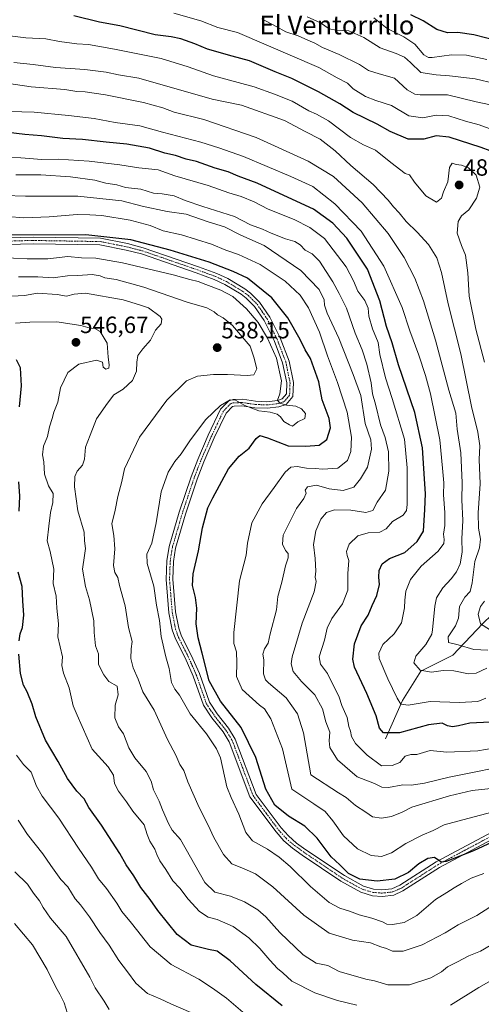
# Model space of a CAD drawing. Units: metres. Extents: x 638380 to 641844, y 4718247 to 4720629.
# Drawn here: x 640117 to 640314, y 4719082 to 4719502 of the extents above; entities that cross this region are included whole.
import ezdxf
from ezdxf.enums import TextEntityAlignment as Align

# ---------------------------------------------------------------- set-up
doc = ezdxf.new("R2010")
doc.units = ezdxf.units.M
doc.header["$MEASUREMENT"] = 0
doc.linetypes.add('TRAZO_Y_PUNTO', pattern=[1, 0.5, -0.25, 0, -0.25])
for name, color, linetype, lineweight in [('Camino', 19, 'Continuous', 0), ('Camino Cxs', 19, 'Continuous', 0), ('Camino eje', 39, 'TRAZO_Y_PUNTO', 13), ('Carátula', 7, 'Continuous', 5), ('Corriente natural lineal', 142, 'Continuous', 13), ('Curva de nivel maestra', 36, 'Continuous', 30), ('Curva de nivel normal', 36, 'Continuous', 0), ('Punto de cota en terreno', 7, 'Continuous', 0), ('Rótulo de punto de cota en terreno', 19, 'Continuous', 0), ('Texto cartográfico', 19, 'Continuous', 0)]:
    doc.layers.add(name, color=color, linetype=linetype, lineweight=lineweight)
doc.styles.add('Arial', font='txt', dxfattribs={"height": 0.2})

# ---------------------------------------------------------------- blocks, each defined once
blk = doc.blocks.new('*U193')
at = {"layer": 'Curva de nivel normal', "color": 36, "linetype": 'Continuous', "lineweight": 0}
blk.add_polyline3d([(640328.18, 4719472.72, 460), (640311.44, 4719476.73, 460), (640300.53, 4719477.96, 460), (640294.86, 4719478.43, 460), (640288.22, 4719479.36, 460), (640283.94, 4719483.61, 460), (640281.33, 4719485.98, 460), (640277.8, 4719487.45, 460), (640270.91, 4719489.89, 460), (640264.06, 4719494.3, 460), (640257.61, 4719497.16, 460), (640252.2, 4719497.43, 460), (640249.26, 4719498.09, 460), (640245.61, 4719500.51, 460), (640239.92, 4719503.1, 460)], dxfattribs=at)
blk = doc.blocks.new('*U196')
at = {"layer": 'Curva de nivel normal', "color": 36, "linetype": 'Continuous', "lineweight": 0}
blk.add_polyline3d([(640317.33, 4719455.48, 470), (640313.1, 4719457.1, 470), (640307.35, 4719458.69, 470), (640300.15, 4719460.87, 470), (640294.77, 4719461.27, 470), (640289.14, 4719460.1, 470), (640283.12, 4719461, 470), (640275.74, 4719465.32, 470), (640269.19, 4719467.5, 470), (640264.68, 4719469.18, 470), (640259.46, 4719472.42, 470), (640257.03, 4719474.84, 470), (640252.64, 4719477.08, 470), (640244.83, 4719481.48, 470), (640210.2, 4719496.48, 470), (640201.88, 4719498.58, 470), (640194.53, 4719501.39, 470), (640183.08, 4719504.64, 470)], dxfattribs=at)
blk = doc.blocks.new('*U197')
at = {"layer": 'Curva de nivel normal', "color": 36, "linetype": 'Continuous', "lineweight": 0}
blk.add_polyline3d([(640190.25, 4719078.8, 560), (640181.82, 4719082.47, 560), (640177.26, 4719084.58, 560), (640171.88, 4719086.86, 560), (640166.9, 4719091.21, 560), (640163.39, 4719096.04, 560), (640159.6, 4719100.91, 560), (640155.51, 4719107.5, 560), (640151.48, 4719112.8, 560), (640147.2, 4719119.52, 560), (640143.34, 4719124.66, 560), (640141.05, 4719127.24, 560), (640137.86, 4719132.26, 560), (640135, 4719135.42, 560), (640130.72, 4719141.37, 560), (640127.33, 4719146.46, 560), (640120.69, 4719154.62, 560), (640116.8, 4719160.69, 560)], dxfattribs=at)
blk = doc.blocks.new('*U198')
at = {"layer": 'Curva de nivel normal', "color": 36, "linetype": 'Continuous', "lineweight": 0}
for points in [[(640317.53, 4719242.06, 480), (640313.72, 4719244.43, 480), (640312.67, 4719248.6, 480), (640313.69, 4719251.76, 480), (640315.46, 4719254.13, 480)], [(640315.48, 4719355.93, 480), (640311.73, 4719370.04, 480), (640308.88, 4719384.05, 480), (640308.28, 4719393.99, 480), (640307.33, 4719401.5, 480), (640305.67, 4719405.66, 480), (640303.81, 4719410.88, 480), (640304.19, 4719415.93, 480), (640305.56, 4719418.28, 480), (640308.72, 4719420.85, 480), (640312.07, 4719425.85, 480), (640313.36, 4719430.51, 480), (640311.82, 4719435.66, 480), (640308.56, 4719438.75, 480), (640305.64, 4719439.87, 480), (640303.38, 4719440.14, 480), (640301.64, 4719440.7, 480), (640300.55, 4719438.98, 480), (640299.73, 4719432.85, 480), (640297.88, 4719428.49, 480), (640297.09, 4719425.9, 480), (640295, 4719424.09, 480), (640290.37, 4719426.88, 480), (640285.54, 4719432.71, 480), (640283.4, 4719435.75, 480), (640281.66, 4719436.32, 480), (640275.44, 4719441.09, 480), (640269.04, 4719446.35, 480), (640263.89, 4719448.54, 480), (640258.33, 4719451.64, 480), (640248.89, 4719458.78, 480), (640243.86, 4719461.69, 480), (640240.51, 4719463.04, 480), (640233.51, 4719467.15, 480), (640225.92, 4719470.15, 480), (640217.33, 4719473.34, 480), (640199.95, 4719478.02, 480), (640189.21, 4719481.89, 480), (640177.7, 4719485.36, 480), (640157.84, 4719489.41, 480), (640146.69, 4719491.34, 480), (640141.7, 4719491.68, 480), (640134.4, 4719492.66, 480), (640128.5, 4719493.76, 480), (640120.09, 4719494.22, 480), (640113.16, 4719495.05, 480)]]:
    blk.add_polyline3d(points, dxfattribs=at)
blk = doc.blocks.new('*U208')
at = {"layer": 'Curva de nivel normal', "color": 36, "linetype": 'Continuous', "lineweight": 0}
blk.add_polyline3d([(640216.46, 4719075.55, 555), (640205.52, 4719084.84, 555), (640199.57, 4719089.16, 555), (640193.7, 4719092.99, 555), (640181.87, 4719099.22, 555), (640172.94, 4719106.81, 555), (640165.06, 4719116.78, 555), (640160.9, 4719121.86, 555), (640158.82, 4719125.33, 555), (640154.34, 4719131.65, 555), (640150.99, 4719135.8, 555), (640148.03, 4719140.64, 555), (640142.4, 4719148.87, 555), (640134.04, 4719161.65, 555), (640126.95, 4719170.9, 555), (640124.5, 4719175.17, 555), (640122.27, 4719181.18, 555), (640119.08, 4719184.51, 555), (640116.1, 4719188.51, 555)], dxfattribs=at)
blk = doc.blocks.new('*U210')
at = {"layer": 'Curva de nivel normal', "color": 36, "linetype": 'Continuous', "lineweight": 0}
blk.add_polyline3d([(640318.03, 4719465.58, 465), (640311.88, 4719466.95, 465), (640299.7, 4719469.82, 465), (640288.06, 4719469.82, 465), (640285.68, 4719470.11, 465), (640282.4, 4719472.05, 465), (640277.02, 4719477, 465), (640270.59, 4719478.9, 465), (640265.97, 4719480.29, 465), (640262.1, 4719482.76, 465), (640253.47, 4719487.14, 465), (640246.4, 4719490.12, 465), (640243.18, 4719491.85, 465), (640240.14, 4719493.12, 465), (640236.03, 4719495.01, 465), (640230.73, 4719496.79, 465), (640226.62, 4719499.01, 465), (640220.53, 4719502.28, 465)], dxfattribs=at)
blk = doc.blocks.new('*U225')
at = {"layer": 'Curva de nivel maestra', "color": 36, "linetype": 'Continuous', "lineweight": 30}
blk.add_polyline3d([(640321.94, 4719492.59, 450), (640310.88, 4719495.53, 450), (640304.09, 4719496.4, 450), (640299.59, 4719496.33, 450), (640295.14, 4719497.69, 450), (640289.26, 4719501.39, 450), (640284.03, 4719504, 450)], dxfattribs=at)
blk = doc.blocks.new('*U235')
at = {"layer": 'Curva de nivel maestra', "color": 36, "linetype": 'Continuous', "lineweight": 30}
blk.add_polyline3d([(640321.66, 4719444.64, 475), (640314.04, 4719447.47, 475), (640300.3, 4719451.84, 475), (640294.86, 4719452.46, 475), (640289.52, 4719451, 475), (640282.91, 4719451, 475), (640275.21, 4719454.28, 475), (640269.62, 4719457.38, 475), (640259.42, 4719462.3, 475), (640253.77, 4719466, 475), (640244.76, 4719471.2, 475), (640233.28, 4719476.92, 475), (640226.22, 4719479.73, 475), (640215.28, 4719484.44, 475), (640207.86, 4719486.39, 475), (640197.39, 4719489.3, 475), (640191.99, 4719491.56, 475), (640186.09, 4719493.75, 475), (640181.92, 4719494.58, 475), (640175.18, 4719495.51, 475), (640160.12, 4719499.24, 475), (640151.35, 4719500.86, 475), (640140.43, 4719503.56, 475)], dxfattribs=at)
blk = doc.blocks.new('5PATER')
at = {"layer": 'Carátula', "linetype": 'Continuous', "lineweight": 5}
h = blk.add_hatch(color=250, dxfattribs=at)
edge = h.paths.add_edge_path()
edge.add_ellipse((0, 0.01), major_axis=(-1.33, -1.34), ratio=0.999422, start_angle=0, end_angle=360)

msp = doc.modelspace()

# ---------------------------------------------------------------- linework, layer by layer
at = {"layer": 'Camino', "color": 19, "linetype": 'Continuous', "lineweight": 0}
for points in [[(640074.24, 4719407.93, 525.08), (640123.09, 4719409.22, 524.83), (640151.86, 4719408.75, 525.38), (640163.32, 4719406.47, 525.16), (640170.07, 4719404.74, 525.47), (640193.56, 4719396.61, 526.07), (640201.32, 4719393.76, 526.46), (640206.1, 4719391.56, 526.33), (640213.29, 4719387.25, 526.73), (640215.77, 4719385.36, 526.79), (640219.63, 4719381.54, 526.99), (640224, 4719375.1, 527.43), (640228.32, 4719366.35, 527.84), (640232.13, 4719356.38, 528.7), (640233.98, 4719347.3, 529.09), (640233.76, 4719341.3, 529.73), (640230.87, 4719337.91, 529.97), (640227.79, 4719336.9, 530.01), (640222.84, 4719336.29, 529.92), (640217.59, 4719336.54, 529.82), (640212.1, 4719337.32, 529.61), (640208.71, 4719337.23, 529.52), (640207.99, 4719337.02, 529.49), (640205.32, 4719334.27, 529.15), (640200.3, 4719323.63, 528.07), (640195.82, 4719313.42, 527.39), (640193.03, 4719306.09, 526.89), (640188.04, 4719291.21, 526.81), (640183.81, 4719276.71, 527.24), (640182.92, 4719271.05, 527.2), (640182.64, 4719263.42, 527.33), (640183.78, 4719249.55, 527.42), (640185.13, 4719242.57, 527.32), (640186.36, 4719239.15, 527.15), (640190.41, 4719231.11, 526.66), (640193.94, 4719223.2, 525.85), (640198.21, 4719210.97, 526.28), (640201.5, 4719206.04, 526.49), (640206.34, 4719199.97, 526.61), (640209.19, 4719195.32, 526.51), (640218.13, 4719171.71, 526.17), (640228.78, 4719157.47, 526.31), (640231.85, 4719154, 526.29), (640235.38, 4719150.99, 526.38), (640239.37, 4719148.16, 525.97), (640255.72, 4719137.1, 525.23), (640263.88, 4719132.59, 525.29), (640268.19, 4719131.33, 525.24), (640271.73, 4719131.05, 525.26), (640276, 4719131.53, 525.25), (640279.36, 4719133.02, 525.26), (640294.84, 4719142.98, 524.99), (640334.07, 4719163.8, 520.45)], [(640318.26, 4719152.32, 524.14), (640296.26, 4719140.56, 525.44), (640280.69, 4719130.55, 525.4), (640276.74, 4719128.8, 525.26), (640271.78, 4719128.24, 525.43), (640267.68, 4719128.56, 525.35), (640262.8, 4719129.99, 525.52), (640254.26, 4719134.71, 525.71), (640237.77, 4719145.86, 526.62), (640233.66, 4719148.78, 527.08), (640229.88, 4719152, 527), (640226.6, 4719155.71, 526.67), (640215.51, 4719170.72, 526.84), (640206.66, 4719194.08, 526.75), (640204.04, 4719198.36, 527.09), (640199.24, 4719204.39, 527.23), (640195.68, 4719209.71, 527.04), (640191.33, 4719222.17, 526.84), (640187.88, 4719229.91, 527.05), (640183.78, 4719238.04, 527.44), (640182.42, 4719241.83, 527.51), (640181, 4719249.17, 527.83), (640179.84, 4719263.36, 528.09), (640180.13, 4719271.32, 527.81), (640181.07, 4719277.32, 527.56), (640185.37, 4719292.05, 527.24), (640190.39, 4719307.04, 527.41), (640193.24, 4719314.48, 527.76), (640197.75, 4719324.8, 528.28), (640202.99, 4719335.88, 529.52), (640206.5, 4719339.51, 529.9), (640208.28, 4719340.02, 530.13), (640212.26, 4719340.13, 530.4), (640217.85, 4719339.33, 530.4), (640222.73, 4719339.1, 530.25), (640227.18, 4719339.65, 530.13), (640229.25, 4719340.33, 530.02), (640231, 4719342.38, 529.8), (640231.17, 4719347.07, 529.64), (640229.43, 4719355.6, 529.73), (640225.75, 4719365.23, 528.74), (640221.57, 4719373.69, 527.89), (640217.47, 4719379.74, 527.67), (640213.93, 4719383.24, 527.5), (640211.72, 4719384.93, 527.32), (640204.79, 4719389.08, 527.2), (640200.26, 4719391.17, 527.58), (640192.62, 4719393.97, 526.76), (640169.26, 4719402.06, 526.68), (640162.7, 4719403.74, 526.02), (640151.56, 4719405.95, 526.2), (640123.1, 4719406.42, 526.13), (640074.21, 4719405.13, 525.52)]]:
    msp.add_polyline3d(points, dxfattribs=at)
at = {"layer": 'Camino Cxs', "color": 19, "linetype": 'Continuous', "lineweight": 0}
for points in [[(640074.24, 4719407.93, 525.08), (640123.09, 4719409.22, 524.83), (640151.86, 4719408.75, 525.38), (640163.32, 4719406.47, 525.16), (640170.07, 4719404.74, 525.47), (640193.56, 4719396.61, 526.07), (640201.32, 4719393.76, 526.46), (640206.1, 4719391.56, 526.33), (640213.29, 4719387.25, 526.73), (640215.77, 4719385.36, 526.79), (640219.63, 4719381.54, 526.99), (640224, 4719375.1, 527.43), (640228.32, 4719366.35, 527.84), (640232.13, 4719356.38, 528.7), (640233.98, 4719347.3, 529.09), (640233.76, 4719341.3, 529.73), (640230.87, 4719337.91, 529.97), (640227.79, 4719336.9, 530.01), (640222.84, 4719336.29, 529.92), (640217.59, 4719336.54, 529.82), (640212.1, 4719337.32, 529.61), (640208.71, 4719337.23, 529.52), (640207.99, 4719337.02, 529.49), (640205.32, 4719334.27, 529.15), (640200.3, 4719323.63, 528.07), (640195.82, 4719313.42, 527.39), (640193.03, 4719306.09, 526.89), (640188.04, 4719291.21, 526.81), (640183.81, 4719276.71, 527.24), (640182.92, 4719271.05, 527.2), (640182.64, 4719263.42, 527.33), (640183.78, 4719249.55, 527.42), (640185.13, 4719242.57, 527.32), (640186.36, 4719239.15, 527.15), (640190.41, 4719231.11, 526.66), (640193.94, 4719223.2, 525.85), (640198.21, 4719210.97, 526.28), (640201.5, 4719206.04, 526.49), (640206.34, 4719199.97, 526.61), (640209.19, 4719195.32, 526.51), (640218.13, 4719171.71, 526.17), (640228.78, 4719157.47, 526.31), (640231.85, 4719154, 526.29), (640235.38, 4719150.99, 526.38), (640239.37, 4719148.16, 525.97), (640255.72, 4719137.1, 525.23), (640263.88, 4719132.59, 525.29), (640268.19, 4719131.33, 525.24), (640271.73, 4719131.05, 525.26), (640276, 4719131.53, 525.25), (640279.36, 4719133.02, 525.26), (640294.84, 4719142.98, 524.99), (640334.07, 4719163.8, 520.45)], [(640318.26, 4719152.32, 524.14), (640296.26, 4719140.56, 525.44), (640280.69, 4719130.55, 525.4), (640276.74, 4719128.8, 525.26), (640271.78, 4719128.24, 525.43), (640267.68, 4719128.56, 525.35), (640262.8, 4719129.99, 525.52), (640254.26, 4719134.71, 525.71), (640237.77, 4719145.86, 526.62), (640233.66, 4719148.78, 527.08), (640229.88, 4719152, 527), (640226.6, 4719155.71, 526.67), (640215.51, 4719170.72, 526.84), (640206.66, 4719194.08, 526.75), (640204.04, 4719198.36, 527.09), (640199.24, 4719204.39, 527.23), (640195.68, 4719209.71, 527.04), (640191.33, 4719222.17, 526.84), (640187.88, 4719229.91, 527.05), (640183.78, 4719238.04, 527.44), (640182.42, 4719241.83, 527.51), (640181, 4719249.17, 527.83), (640179.84, 4719263.36, 528.09), (640180.13, 4719271.32, 527.81), (640181.07, 4719277.32, 527.56), (640185.37, 4719292.05, 527.24), (640190.39, 4719307.04, 527.41), (640193.24, 4719314.48, 527.76), (640197.75, 4719324.8, 528.28), (640202.99, 4719335.88, 529.52), (640206.5, 4719339.51, 529.9), (640208.28, 4719340.02, 530.13), (640212.26, 4719340.13, 530.4), (640217.85, 4719339.33, 530.4), (640222.73, 4719339.1, 530.25), (640227.18, 4719339.65, 530.13), (640229.25, 4719340.33, 530.02), (640231, 4719342.38, 529.8), (640231.17, 4719347.07, 529.64), (640229.43, 4719355.6, 529.73), (640225.75, 4719365.23, 528.74), (640221.57, 4719373.69, 527.89), (640217.47, 4719379.74, 527.67), (640213.93, 4719383.24, 527.5), (640211.72, 4719384.93, 527.32), (640204.79, 4719389.08, 527.2), (640200.26, 4719391.17, 527.58), (640192.62, 4719393.97, 526.76), (640169.26, 4719402.06, 526.68), (640162.7, 4719403.74, 526.02), (640151.56, 4719405.95, 526.2), (640123.1, 4719406.42, 526.13), (640074.21, 4719405.13, 525.52)]]:
    msp.add_polyline3d(points, dxfattribs=at)
at = {"layer": 'Camino eje', "color": 39, "linetype": 'TRAZO_Y_PUNTO', "lineweight": 13}
msp.add_polyline3d([(640074.23, 4719406.53, 525.3), (640123.1, 4719407.82, 525.52), (640137.33, 4719407.59, 525.75), (640151.71, 4719407.35, 525.81), (640157.44, 4719406.21, 525.77), (640163.01, 4719405.11, 525.6), (640169.67, 4719403.4, 526.15), (640181.41, 4719399.34, 526.23), (640193.09, 4719395.29, 526.43), (640196.91, 4719393.89, 526.53), (640200.79, 4719392.47, 527.01), (640203.06, 4719391.42, 526.98), (640205.45, 4719390.32, 526.75), (640212.51, 4719386.09, 527.05), (640213.61, 4719385.25, 527.06), (640214.85, 4719384.3, 527.14), (640218.55, 4719380.64, 527.36), (640220.74, 4719377.42, 527.79), (640222.79, 4719374.4, 527.72), (640227.04, 4719365.79, 528.21), (640230.78, 4719355.99, 529.22), (640232.58, 4719347.19, 529.33), (640232.38, 4719341.84, 529.73), (640230.06, 4719339.12, 529.95), (640227.49, 4719338.28, 529.99), (640222.79, 4719337.7, 530.05), (640217.72, 4719337.94, 530.07), (640214.98, 4719338.33, 530.05), (640212.18, 4719338.73, 530.01), (640210.49, 4719338.68, 529.91), (640208.32, 4719338.57, 529.77), (640207.25, 4719338.27, 529.67), (640205.49, 4719336.45, 529.49), (640204.16, 4719335.08, 529.3), (640201.54, 4719329.54, 528.52), (640199.03, 4719324.22, 528.15), (640196.79, 4719319.11, 527.62), (640194.53, 4719313.95, 527.54), (640193.11, 4719310.23, 527.25), (640191.71, 4719306.57, 527.08), (640189.2, 4719299.07, 527.12), (640186.71, 4719291.63, 526.91), (640182.44, 4719277.02, 527.35), (640181.53, 4719271.19, 527.36), (640181.24, 4719263.39, 527.57), (640181.82, 4719256.3, 527.54), (640182.39, 4719249.36, 527.52), (640183.78, 4719242.2, 527.41), (640185.07, 4719238.6, 527.26), (640187.12, 4719234.53, 526.89), (640189.15, 4719230.51, 526.86), (640192.64, 4719222.69, 526.36), (640196.95, 4719210.34, 526.6), (640198.73, 4719207.68, 526.67), (640200.37, 4719205.22, 526.82), (640202.77, 4719202.2, 526.78), (640205.19, 4719199.17, 526.83), (640207.93, 4719194.7, 526.65), (640212.4, 4719182.9, 526.63), (640216.82, 4719171.22, 526.38), (640222.37, 4719163.71, 526.26), (640227.69, 4719156.59, 526.49), (640230.87, 4719153, 526.57), (640234.52, 4719149.89, 526.66), (640238.57, 4719147.01, 526.24), (640254.99, 4719135.91, 525.45), (640263.34, 4719131.29, 525.4), (640267.94, 4719129.95, 525.29), (640271.76, 4719129.65, 525.29), (640276.37, 4719130.17, 525.25), (640280.03, 4719131.79, 525.32), (640287.81, 4719136.79, 525.49), (640295.55, 4719141.77, 525.19), (640306.55, 4719147.65, 524.16), (640321.26, 4719155.46, 523.59)], dxfattribs=at)
at = {"layer": 'Corriente natural lineal', "color": 142, "linetype": 'Continuous', "lineweight": 13}
msp.add_polyline3d([(640273.24, 4719195.46, 500.58), (640280.47, 4719211.69, 494.41), (640288.24, 4719224.28, 489.92), (640301.96, 4719231, 486.85), (640314.68, 4719244.59, 479.22), (640322.36, 4719252.01, 474.94), (640330.04, 4719261.89, 469.66), (640341.85, 4719274.33, 465.65), (640347.8, 4719287.22, 460.76), (640353.91, 4719307.66, 455.94), (640361.73, 4719328.09, 451.65), (640364.43, 4719336.36, 450.47), (640373.1, 4719357.96, 447.76), (640386.53, 4719376.54, 445.13), (640403.32, 4719398.55, 441.61), (640406.88, 4719408.74, 440.39), (640411.28, 4719424.76, 437.41), (640419.56, 4719428.42, 436.93), (640432.61, 4719448.05, 431.85), (640433.92, 4719462.25, 429.72), (640440.46, 4719472.08, 427.95), (640450.91, 4719481.17, 426.83), (640479.05, 4719533.82, 419.52), (640479.18, 4719536.41, 419.38)], dxfattribs=at)
at = {"layer": 'Curva de nivel maestra', "color": 36, "linetype": 'Continuous', "lineweight": 30}
for points in [[(640317.84, 4719202.5, 500), (640309.14, 4719202.12, 500), (640304.32, 4719200.96, 500), (640301.76, 4719200.51, 500), (640299.59, 4719201, 500), (640297.31, 4719202.06, 500), (640291.62, 4719201.4, 500), (640279.21, 4719198, 500), (640272.39, 4719197.93, 500), (640270.67, 4719199.93, 500), (640269.24, 4719205.22, 500), (640265.26, 4719214.72, 500), (640259.99, 4719225.89, 500), (640259.37, 4719229.42, 500), (640259.98, 4719235.85, 500), (640262.86, 4719243.51, 500), (640265.88, 4719248.18, 500), (640267.55, 4719252.18, 500), (640269.53, 4719256.43, 500), (640270.67, 4719261.17, 500), (640270.37, 4719264.24, 500), (640270.54, 4719267.09, 500), (640271.76, 4719270.05, 500), (640274.98, 4719272.2, 500), (640281.51, 4719274.85, 500), (640286.71, 4719279.51, 500), (640289.46, 4719283.85, 500), (640289.98, 4719293.18, 500), (640290.3, 4719299.85, 500), (640289.79, 4719306.16, 500), (640289.05, 4719319.45, 500), (640285.7, 4719334.47, 500), (640278.79, 4719354.75, 500), (640276.07, 4719364.16, 500), (640273.6, 4719371.12, 500), (640270.8, 4719382.12, 500), (640265.54, 4719395.6, 500), (640256.71, 4719408.78, 500), (640250.86, 4719415.24, 500), (640242.53, 4719421.14, 500), (640229.97, 4719427.03, 500), (640218.63, 4719432.28, 500), (640210.47, 4719435.21, 500), (640206.2, 4719437.04, 500), (640200.65, 4719438.64, 500), (640192.74, 4719441.52, 500), (640188.36, 4719442.53, 500), (640183.73, 4719443.99, 500), (640179.19, 4719445.02, 500), (640172.67, 4719447.1, 500), (640163, 4719448.84, 500), (640154.2, 4719449.7, 500), (640144.21, 4719450.86, 500), (640135.84, 4719451.33, 500), (640126.76, 4719452.42, 500), (640119.62, 4719452.94, 500), (640111.32, 4719454.02, 500)], [(640320.84, 4719152.36, 525), (640310.76, 4719147.7, 525), (640299.14, 4719143.06, 525), (640297.12, 4719142.87, 525), (640295.57, 4719143.88, 525), (640294.1, 4719144.83, 525), (640291.34, 4719144.38, 525), (640287.48, 4719142.09, 525), (640283, 4719138.4, 525), (640277.2, 4719135.64, 525), (640269.74, 4719134.78, 525), (640262.25, 4719135.62, 525), (640257.54, 4719138.03, 525), (640253.8, 4719141.68, 525), (640250.1, 4719145.07, 525), (640244.06, 4719153.03, 525), (640238.88, 4719158.2, 525), (640231.87, 4719162.4, 525), (640226.03, 4719167.12, 525), (640222.31, 4719173.99, 525), (640218.03, 4719187.51, 525), (640211.74, 4719200.22, 525), (640202.95, 4719211.43, 525), (640198.17, 4719220.17, 525), (640195.18, 4719231.88, 525), (640193.41, 4719238.42, 525), (640192.64, 4719244.44, 525), (640192.87, 4719251.05, 525), (640192.34, 4719255.66, 525), (640190.95, 4719260.73, 525), (640191.3, 4719265.69, 525), (640193.58, 4719275.51, 525), (640195.21, 4719285.35, 525), (640197.59, 4719293.93, 525), (640199.62, 4719298.18, 525), (640206.41, 4719310.42, 525), (640210.86, 4719315.94, 525), (640215.2, 4719319.23, 525), (640218.2, 4719323.37, 525), (640219.7, 4719324.63, 525), (640223.01, 4719323.72, 525), (640231.8, 4719320.22, 525), (640239.34, 4719320.14, 525), (640244.99, 4719320.52, 525), (640248.22, 4719322.92, 525), (640249.74, 4719327.91, 525), (640249.23, 4719331.87, 525), (640246.24, 4719339.92, 525), (640244.84, 4719347.51, 525), (640241.28, 4719357.54, 525), (640238.96, 4719361.2, 525), (640236.86, 4719365.59, 525), (640231.68, 4719374.87, 525), (640224.85, 4719383.4, 525), (640214.48, 4719391.77, 525), (640208.4, 4719394.65, 525), (640198.19, 4719398.54, 525), (640181.57, 4719403.75, 525), (640164.71, 4719408.06, 525), (640145.58, 4719410.16, 525), (640110.57, 4719410.03, 525)], [(640117.39, 4719336.88, 550), (640118.24, 4719345.89, 550), (640117.7, 4719353.52, 550), (640116.08, 4719356.92, 550)], [(640117.19, 4719292.47, 550), (640117.5, 4719298.82, 550), (640116.98, 4719304.97, 550)], [(640117.12, 4719237.24, 550), (640117.57, 4719240.11, 550), (640118.58, 4719242.84, 550), (640119.16, 4719248.14, 550), (640118.72, 4719254.17, 550), (640118.5, 4719260.33, 550), (640116.79, 4719266.44, 550)], [(640229.19, 4719081.64, 550), (640217.95, 4719090.67, 550), (640207.05, 4719100.82, 550), (640201.54, 4719104.94, 550), (640197.85, 4719105.61, 550), (640190.46, 4719107.49, 550), (640184.47, 4719111.99, 550), (640176.3, 4719122.19, 550), (640172.98, 4719126.92, 550), (640169.06, 4719131.99, 550), (640166.01, 4719137.02, 550), (640162.82, 4719141.64, 550), (640160, 4719146.53, 550), (640152.3, 4719158.62, 550), (640146.8, 4719166.12, 550), (640144.81, 4719169.79, 550), (640141.75, 4719173.07, 550), (640137.81, 4719178.46, 550), (640133.82, 4719185.81, 550), (640128.34, 4719194.86, 550), (640124.21, 4719204.8, 550), (640122.78, 4719210.25, 550), (640120.64, 4719215.45, 550), (640119.09, 4719218.27, 550), (640117.77, 4719223.2, 550), (640117.05, 4719231.47, 550)]]:
    msp.add_polyline3d(points, dxfattribs=at)
at = {"layer": 'Curva de nivel normal', "color": 36, "linetype": 'Continuous', "lineweight": 0}
for points in [[(640316.36, 4719485.02, 455), (640307.69, 4719486.8, 455), (640301.41, 4719486.92, 455), (640293.15, 4719485.78, 455), (640291.54, 4719485.77, 455), (640289.62, 4719487, 455), (640285.68, 4719491.42, 455), (640281.05, 4719494.59, 455), (640273.91, 4719498.12, 455), (640268.2, 4719502.66, 455)], [(640316.78, 4719233.23, 485), (640310.86, 4719233.42, 485), (640304.2, 4719235.53, 485), (640300.14, 4719236.42, 485), (640299.98, 4719238.83, 485), (640303.02, 4719243.51, 485), (640304.28, 4719246.85, 485), (640304.8, 4719251.85, 485), (640307.06, 4719255.85, 485), (640309.28, 4719258.18, 485), (640310.2, 4719261.85, 485), (640311.34, 4719271.01, 485), (640313.22, 4719276.82, 485), (640313.76, 4719280.52, 485), (640312.84, 4719285.25, 485), (640312.71, 4719291.8, 485), (640313.62, 4719304.12, 485), (640313.21, 4719314.5, 485), (640313.39, 4719320.3, 485), (640312.56, 4719326.09, 485), (640309.83, 4719337.08, 485), (640305.28, 4719359.55, 485), (640299.89, 4719380.77, 485), (640297.13, 4719394.17, 485), (640295.14, 4719400.45, 485), (640291.49, 4719406.14, 485), (640286.76, 4719411.41, 485), (640281.99, 4719415.97, 485), (640279.04, 4719419.56, 485), (640276.6, 4719422.11, 485), (640274.38, 4719425.04, 485), (640267.95, 4719431.63, 485), (640258.49, 4719439.73, 485), (640251.85, 4719446.06, 485), (640245.39, 4719451.03, 485), (640239, 4719454.22, 485), (640230.25, 4719458.89, 485), (640211.9, 4719465.47, 485), (640199.45, 4719468.11, 485), (640168.13, 4719476.96, 485), (640159.45, 4719478.44, 485), (640154.26, 4719479.59, 485), (640145.21, 4719480.74, 485), (640132.63, 4719481.58, 485), (640123.19, 4719482.81, 485), (640114.85, 4719483.74, 485)], [(640316.47, 4719225.55, 490), (640311.86, 4719223.42, 490), (640308.53, 4719223.18, 490), (640302.29, 4719224.39, 490), (640297.79, 4719224.53, 490), (640292.84, 4719223.81, 490), (640287.94, 4719224.67, 490), (640285.29, 4719227.83, 490), (640286.19, 4719230.68, 490), (640290.44, 4719235.6, 490), (640292.99, 4719239.95, 490), (640293.21, 4719241.86, 490), (640294.29, 4719252.02, 490), (640294.97, 4719255.57, 490), (640297.7, 4719259.72, 490), (640301.2, 4719263.55, 490), (640303.45, 4719266.62, 490), (640305.01, 4719270.06, 490), (640305.96, 4719274.95, 490), (640305.79, 4719280.62, 490), (640306.14, 4719288.5, 490), (640305.77, 4719297.26, 490), (640305.96, 4719304.58, 490), (640305.39, 4719317.24, 490), (640303.78, 4719327.4, 490), (640303.18, 4719334.26, 490), (640300.21, 4719343.95, 490), (640294.57, 4719365.32, 490), (640289.47, 4719382.12, 490), (640285.74, 4719391.73, 490), (640281.23, 4719400.55, 490), (640274.42, 4719410.74, 490), (640263.25, 4719423.9, 490), (640251.06, 4719435.04, 490), (640240.34, 4719441.66, 490), (640218.11, 4719451.69, 490), (640195.86, 4719459.32, 490), (640183.18, 4719462.56, 490), (640178.38, 4719464.28, 490), (640170.16, 4719466.57, 490), (640153.89, 4719469.93, 490), (640145.27, 4719471.12, 490), (640141.71, 4719471.24, 490), (640136.67, 4719472.2, 490), (640122.31, 4719473.32, 490), (640111.73, 4719474.83, 490)], [(640315.98, 4719212.69, 495), (640312.6, 4719211.25, 495), (640304.72, 4719210.85, 495), (640292.24, 4719211.28, 495), (640282.86, 4719209.76, 495), (640279.73, 4719210.18, 495), (640278.14, 4719212.79, 495), (640274.29, 4719220.97, 495), (640270.56, 4719229.6, 495), (640270.46, 4719231.87, 495), (640272.17, 4719235.58, 495), (640276.99, 4719240.09, 495), (640280.06, 4719244.84, 495), (640281.35, 4719251.18, 495), (640281.41, 4719254.51, 495), (640281.97, 4719258.37, 495), (640283.9, 4719263.35, 495), (640288.45, 4719269.04, 495), (640295.67, 4719275.37, 495), (640298.04, 4719278.62, 495), (640298.28, 4719280.32, 495), (640297.99, 4719282.63, 495), (640298.5, 4719286.4, 495), (640298.48, 4719291.92, 495), (640297.94, 4719299.36, 495), (640298.05, 4719304.5, 495), (640297.54, 4719310.77, 495), (640296.39, 4719322.86, 495), (640292.45, 4719342.48, 495), (640290.22, 4719350.2, 495), (640287.48, 4719358.86, 495), (640283.66, 4719369.32, 495), (640280.31, 4719379.23, 495), (640272.55, 4719396.92, 495), (640262.92, 4719411.73, 495), (640251.72, 4719423.38, 495), (640242.24, 4719430.89, 495), (640232.94, 4719435.1, 495), (640212.72, 4719443.62, 495), (640202.19, 4719447.28, 495), (640194.55, 4719449.76, 495), (640178.31, 4719453.92, 495), (640168.52, 4719456.62, 495), (640158.05, 4719458.11, 495), (640149.15, 4719459.82, 495), (640138.19, 4719461.06, 495), (640123.52, 4719462.49, 495), (640113.11, 4719462.77, 495)], [(640322.42, 4719191.98, 505), (640312.53, 4719190.28, 505), (640299.4, 4719189.76, 505), (640292.33, 4719190.47, 505), (640286.52, 4719188.73, 505), (640284.04, 4719188.72, 505), (640281.66, 4719188.01, 505), (640279.36, 4719185.34, 505), (640276.04, 4719184.04, 505), (640271.53, 4719183.93, 505), (640265.36, 4719188.43, 505), (640260.48, 4719193.38, 505), (640258.82, 4719196.34, 505), (640258.27, 4719198.72, 505), (640257.64, 4719200.62, 505), (640256.97, 4719204.5, 505), (640254.61, 4719209.6, 505), (640253.57, 4719213.14, 505), (640248.59, 4719223.24, 505), (640245.54, 4719227.18, 505), (640245.04, 4719230.33, 505), (640247.22, 4719237.44, 505), (640248.37, 4719242.63, 505), (640250.32, 4719246.68, 505), (640254.9, 4719252.89, 505), (640257.22, 4719258.7, 505), (640257.24, 4719265.85, 505), (640257.62, 4719271.39, 505), (640256.91, 4719273.48, 505), (640256.56, 4719275.26, 505), (640257.82, 4719278.37, 505), (640261.49, 4719281.94, 505), (640265.86, 4719283.2, 505), (640270.86, 4719283.43, 505), (640273.55, 4719284.92, 505), (640276.28, 4719288.04, 505), (640280.74, 4719290.72, 505), (640282.19, 4719292.7, 505), (640282.46, 4719295.32, 505), (640282.47, 4719310.85, 505), (640281.32, 4719323.12, 505), (640276.06, 4719340.51, 505), (640273.2, 4719349.28, 505), (640270.84, 4719359.19, 505), (640270.12, 4719364.35, 505), (640267.64, 4719370.18, 505), (640266.13, 4719375.61, 505), (640265.87, 4719378.91, 505), (640264.41, 4719382.28, 505), (640261.41, 4719386.24, 505), (640259.66, 4719390.67, 505), (640256.49, 4719396.61, 505), (640247.2, 4719408.62, 505), (640241, 4719413.38, 505), (640234.33, 4719416.72, 505), (640223.25, 4719421.14, 505), (640217.29, 4719424.26, 505), (640211.81, 4719426.5, 505), (640206.56, 4719428.11, 505), (640197.7, 4719431.23, 505), (640183.54, 4719435.35, 505), (640176.44, 4719437.91, 505), (640168.19, 4719438.78, 505), (640160.12, 4719440.03, 505), (640146.99, 4719441.61, 505), (640133.8, 4719442.43, 505), (640126.77, 4719442.34, 505), (640117.83, 4719443.05, 505), (640098.35, 4719443.55, 505)], [(640330, 4719185.01, 510), (640300.41, 4719179.05, 510), (640289.83, 4719176.53, 510), (640284.15, 4719175.72, 510), (640280.56, 4719175.8, 510), (640274.58, 4719174.66, 510), (640271.7, 4719174.75, 510), (640268.57, 4719176.38, 510), (640261.2, 4719179.24, 510), (640252.81, 4719186.39, 510), (640249.56, 4719191.66, 510), (640249.25, 4719194.51, 510), (640249.5, 4719198.2, 510), (640247.82, 4719202.6, 510), (640246.36, 4719208.2, 510), (640243.14, 4719214.18, 510), (640237.42, 4719219.83, 510), (640233.84, 4719224.12, 510), (640233.09, 4719227.44, 510), (640233.46, 4719230.3, 510), (640237.76, 4719244.71, 510), (640242.89, 4719258.04, 510), (640243.75, 4719262.41, 510), (640243.28, 4719264.26, 510), (640243.51, 4719266.93, 510), (640243.22, 4719272.2, 510), (640242.54, 4719278.18, 510), (640243.58, 4719284.07, 510), (640245.62, 4719289.06, 510), (640248.13, 4719291.91, 510), (640251.52, 4719293.06, 510), (640258.4, 4719292.92, 510), (640264.8, 4719291.85, 510), (640267.81, 4719292.72, 510), (640269.64, 4719296.24, 510), (640273.25, 4719301.33, 510), (640274.72, 4719309.48, 510), (640274.57, 4719317.74, 510), (640273.09, 4719323.8, 510), (640271.15, 4719329.2, 510), (640269.03, 4719338.04, 510), (640267.65, 4719342.41, 510), (640267.08, 4719347.12, 510), (640265.28, 4719355.08, 510), (640263.3, 4719361.22, 510), (640260.38, 4719368.34, 510), (640256.64, 4719378.94, 510), (640253.47, 4719385.28, 510), (640250.87, 4719390.19, 510), (640245.08, 4719398.93, 510), (640242.01, 4719402.14, 510), (640239.06, 4719403.69, 510), (640236.85, 4719405.96, 510), (640234.68, 4719407.44, 510), (640230.68, 4719408.5, 510), (640224.51, 4719410.9, 510), (640220.86, 4719412.61, 510), (640215.78, 4719414.5, 510), (640208.92, 4719418, 510), (640195.45, 4719422.25, 510), (640187.85, 4719424.85, 510), (640183.19, 4719426.82, 510), (640178.07, 4719427.63, 510), (640174.38, 4719427.96, 510), (640169.06, 4719429.64, 510), (640162.49, 4719430.38, 510), (640158.84, 4719431.48, 510), (640154.04, 4719432.28, 510), (640149.41, 4719433.56, 510), (640139.08, 4719434.99, 510), (640126.42, 4719435.75, 510), (640115.79, 4719435.76, 510)], [(640328.87, 4719175.34, 515), (640310.14, 4719173.44, 515), (640300.48, 4719171.12, 515), (640284.45, 4719166.34, 515), (640280.34, 4719164.17, 515), (640275.73, 4719162.36, 515), (640271.48, 4719161.54, 515), (640267.63, 4719162.12, 515), (640264.85, 4719164.16, 515), (640260.4, 4719167.04, 515), (640256.49, 4719170.38, 515), (640253.19, 4719172.39, 515), (640241.39, 4719180.04, 515), (640238.26, 4719197.91, 515), (640235.78, 4719206.1, 515), (640230.97, 4719212.88, 515), (640223.46, 4719219.25, 515), (640222.09, 4719220.61, 515), (640221.25, 4719223.18, 515), (640221.36, 4719229.03, 515), (640220.95, 4719231.49, 515), (640221.75, 4719233.71, 515), (640223.32, 4719236.24, 515), (640224.14, 4719240.22, 515), (640226.8, 4719250.4, 515), (640227.38, 4719256.01, 515), (640229.04, 4719262.16, 515), (640230.68, 4719269.19, 515), (640231.76, 4719272.54, 515), (640231.78, 4719274.43, 515), (640230.59, 4719275.65, 515), (640229.35, 4719278.36, 515), (640229.61, 4719282.18, 515), (640235.3, 4719293.51, 515), (640238.5, 4719297.85, 515), (640239.38, 4719300.06, 515), (640239.06, 4719301.46, 515), (640240.08, 4719302.77, 515), (640243.8, 4719303.49, 515), (640249.27, 4719302.02, 515), (640255.24, 4719301.26, 515), (640259.76, 4719302.63, 515), (640262.56, 4719306.18, 515), (640265.5, 4719311.2, 515), (640267.29, 4719318.93, 515), (640266.94, 4719322.87, 515), (640264.62, 4719329.76, 515), (640262.73, 4719341.81, 515), (640259.41, 4719350.67, 515), (640253.31, 4719366.19, 515), (640248.45, 4719376.84, 515), (640247.29, 4719380.2, 515), (640247.18, 4719382.55, 515), (640244.99, 4719386.97, 515), (640237.2, 4719395.07, 515), (640221.52, 4719405.64, 515), (640211.67, 4719410.07, 515), (640204.6, 4719413.61, 515), (640197.7, 4719415.82, 515), (640188.36, 4719419.01, 515), (640180.28, 4719420.14, 515), (640169.54, 4719422.49, 515), (640160.94, 4719424.69, 515), (640142.23, 4719426.72, 515), (640119.85, 4719426.7, 515), (640110.95, 4719426.94, 515)], [(640318.6, 4719164.14, 520), (640306.2, 4719160.93, 520), (640298.2, 4719158.71, 520), (640293.53, 4719156.32, 520), (640288.86, 4719154.4, 520), (640281.84, 4719150.83, 520), (640275.78, 4719146.78, 520), (640271.51, 4719145.25, 520), (640267.17, 4719145.72, 520), (640261.37, 4719148.53, 520), (640255.4, 4719154.04, 520), (640250.81, 4719160.52, 520), (640247.52, 4719164.43, 520), (640242.71, 4719167.76, 520), (640233.37, 4719174.01, 520), (640229.34, 4719191.14, 520), (640224.43, 4719204, 520), (640221.71, 4719208.22, 520), (640219.53, 4719209.71, 520), (640212.19, 4719216.4, 520), (640209.72, 4719221.91, 520), (640209.97, 4719227.85, 520), (640209.74, 4719232.47, 520), (640208.67, 4719236.05, 520), (640208.6, 4719240.7, 520), (640211.03, 4719262.7, 520), (640213.85, 4719273.69, 520), (640214.39, 4719278.74, 520), (640216.36, 4719287.51, 520), (640220.66, 4719295.6, 520), (640225.79, 4719302.51, 520), (640230.5, 4719309.04, 520), (640232.84, 4719311.22, 520), (640235.54, 4719311.52, 520), (640239.63, 4719310.72, 520), (640243.24, 4719310.63, 520), (640246.56, 4719310.29, 520), (640252.88, 4719310.8, 520), (640257.05, 4719314.02, 520), (640258.42, 4719317.81, 520), (640258.72, 4719324, 520), (640256.92, 4719334.7, 520), (640252.84, 4719347.33, 520), (640248.49, 4719358.59, 520), (640245.08, 4719368.68, 520), (640240.44, 4719379.07, 520), (640236.87, 4719384.52, 520), (640230.54, 4719390.52, 520), (640219.88, 4719397.53, 520), (640210.66, 4719401.83, 520), (640205.25, 4719403.63, 520), (640199.07, 4719406.24, 520), (640186.3, 4719410.26, 520), (640178.55, 4719411.96, 520), (640173.01, 4719414.15, 520), (640164.47, 4719416.43, 520), (640152.42, 4719418.48, 520), (640147.32, 4719418.74, 520), (640141.85, 4719418.82, 520), (640130.02, 4719417.84, 520), (640119.23, 4719417.47, 520), (640112.16, 4719418.08, 520)], [(640315.15, 4719137.96, 530), (640309.74, 4719136.09, 530), (640305.68, 4719133.69, 530), (640302.48, 4719131.96, 530), (640299.35, 4719129.85, 530), (640294.53, 4719126.91, 530), (640286.53, 4719120.13, 530), (640281.2, 4719117.19, 530), (640276.22, 4719116.31, 530), (640273.79, 4719116.42, 530), (640271.96, 4719117.4, 530), (640267.38, 4719118.92, 530), (640261.97, 4719120.35, 530), (640257.94, 4719121.99, 530), (640253.74, 4719123.19, 530), (640249.31, 4719125.71, 530), (640241.31, 4719132.43, 530), (640232.67, 4719140.93, 530), (640228, 4719145, 530), (640222.98, 4719148.41, 530), (640216.6, 4719151.97, 530), (640213.7, 4719155.43, 530), (640210.77, 4719163.34, 530), (640207.43, 4719170.41, 530), (640205.68, 4719175, 530), (640202.96, 4719187.29, 530), (640201.3, 4719191.19, 530), (640197.01, 4719197.58, 530), (640190.03, 4719206.01, 530), (640185.43, 4719214.03, 530), (640183.49, 4719216.57, 530), (640182.11, 4719219.46, 530), (640181.11, 4719225.45, 530), (640179.63, 4719230.34, 530), (640177.68, 4719239, 530), (640177.03, 4719245.82, 530), (640175.68, 4719252.38, 530), (640174.49, 4719260.48, 530), (640171.76, 4719270.08, 530), (640171.5, 4719274.1, 530), (640173.68, 4719278.76, 530), (640175.58, 4719287.51, 530), (640177.66, 4719300.65, 530), (640180.7, 4719309.01, 530), (640183.48, 4719313.68, 530), (640186.16, 4719316.84, 530), (640190.11, 4719322.85, 530), (640196.63, 4719331.51, 530), (640202.94, 4719337.54, 530), (640207.05, 4719339.96, 530), (640209.32, 4719339.78, 530), (640213.37, 4719337.54, 530), (640219.23, 4719335.2, 530), (640224.04, 4719334.67, 530), (640227.13, 4719333.74, 530), (640228.46, 4719332.68, 530), (640229.95, 4719330.6, 530), (640232.28, 4719329.26, 530), (640233.62, 4719328.7, 530), (640235.84, 4719330.47, 530), (640238.85, 4719331.91, 530), (640239.14, 4719334.05, 530), (640237.52, 4719336.09, 530), (640235.07, 4719337.14, 530), (640231.08, 4719337.58, 530), (640228.17, 4719338.48, 530), (640227.26, 4719339.77, 530), (640228.28, 4719342.38, 530), (640228.98, 4719347.97, 530), (640226.87, 4719357.72, 530), (640222.99, 4719366.18, 530), (640218.95, 4719372.9, 530), (640214.04, 4719378.7, 530), (640208.25, 4719383.91, 530), (640203.14, 4719386.65, 530), (640196.63, 4719389.04, 530), (640193.39, 4719390.38, 530), (640189.9, 4719391.17, 530), (640182.85, 4719393.2, 530), (640161.19, 4719398.24, 530), (640149.85, 4719400.24, 530), (640143.72, 4719400.45, 530), (640137.94, 4719400.94, 530), (640129.46, 4719400.05, 530), (640120.6, 4719399.97, 530), (640108.77, 4719400.54, 530)], [(640317.75, 4719123.68, 535), (640312.13, 4719120.15, 535), (640304.19, 4719116.09, 535), (640298.64, 4719112.65, 535), (640288.9, 4719107.55, 535), (640280.74, 4719104.93, 535), (640276.24, 4719104.88, 535), (640273.72, 4719106.04, 535), (640271.22, 4719106.7, 535), (640266.86, 4719108.48, 535), (640259.14, 4719109.6, 535), (640249.28, 4719112.53, 535), (640238.49, 4719120.18, 535), (640225.28, 4719132.35, 535), (640217.88, 4719137.85, 535), (640213.05, 4719140.02, 535), (640207.74, 4719142.06, 535), (640204.19, 4719146.17, 535), (640200.12, 4719153.33, 535), (640197.73, 4719158.62, 535), (640193.88, 4719166.1, 535), (640189.06, 4719177.05, 535), (640187.26, 4719181.95, 535), (640185.63, 4719184.5, 535), (640183.93, 4719188.39, 535), (640180.32, 4719195.18, 535), (640174.62, 4719207.61, 535), (640169.83, 4719215.49, 535), (640167.9, 4719220.89, 535), (640165.73, 4719225.72, 535), (640164.78, 4719229.58, 535), (640164.87, 4719233.7, 535), (640165.29, 4719236.84, 535), (640163.78, 4719242.82, 535), (640162.37, 4719252.15, 535), (640159.99, 4719260.77, 535), (640159.19, 4719264.19, 535), (640157.89, 4719266.29, 535), (640157.4, 4719269.33, 535), (640157.95, 4719276.33, 535), (640157.46, 4719282.06, 535), (640156.71, 4719287.02, 535), (640158.09, 4719292.85, 535), (640159.25, 4719298.64, 535), (640160.9, 4719305.11, 535), (640162.06, 4719310.43, 535), (640168.41, 4719323.92, 535), (640180.02, 4719339.78, 535), (640188.42, 4719347.97, 535), (640193.19, 4719349.95, 535), (640199.93, 4719350.74, 535), (640205.89, 4719350.74, 535), (640214.32, 4719350.21, 535), (640217.13, 4719350.52, 535), (640218.45, 4719353.12, 535), (640217.13, 4719358.02, 535), (640215.54, 4719362.78, 535), (640208.01, 4719371.56, 535), (640204.02, 4719374.9, 535), (640201.72, 4719376.19, 535), (640200.31, 4719377.46, 535), (640197.07, 4719379.12, 535), (640188.71, 4719381.55, 535), (640170.3, 4719387.88, 535), (640158.56, 4719391.23, 535), (640153.67, 4719391.92, 535), (640151.71, 4719392.71, 535), (640148.24, 4719393.32, 535), (640142.22, 4719392.88, 535), (640137.71, 4719392.68, 535), (640131.7, 4719391.96, 535), (640125.07, 4719392.28, 535), (640116.91, 4719392.28, 535)], [(640317.81, 4719107.27, 540), (640313.66, 4719104.84, 540), (640308.72, 4719102.96, 540), (640303.91, 4719100.35, 540), (640299.6, 4719098.17, 540), (640297.11, 4719096.1, 540), (640292.53, 4719093.49, 540), (640283.52, 4719090.5, 540), (640274.25, 4719090.49, 540), (640268.62, 4719092.26, 540), (640264.93, 4719092.91, 540), (640253.53, 4719096.22, 540), (640248.67, 4719098.78, 540), (640243.73, 4719099.81, 540), (640238.12, 4719103.4, 540), (640228.24, 4719112.83, 540), (640222.26, 4719119.57, 540), (640218.82, 4719122.56, 540), (640213.15, 4719125.88, 540), (640207.24, 4719128.29, 540), (640200.56, 4719130.09, 540), (640196.25, 4719134.2, 540), (640185.91, 4719152.56, 540), (640182.4, 4719156.46, 540), (640180.73, 4719159.3, 540), (640178.2, 4719165.17, 540), (640176.89, 4719168.84, 540), (640174.47, 4719173.71, 540), (640173.35, 4719177.42, 540), (640171.24, 4719181.42, 540), (640166.46, 4719187.36, 540), (640163.91, 4719191.62, 540), (640161.61, 4719197.54, 540), (640159.52, 4719200.5, 540), (640157.91, 4719204.39, 540), (640158.1, 4719209.82, 540), (640159.39, 4719214.22, 540), (640158.92, 4719217.89, 540), (640155.43, 4719219.81, 540), (640153.2, 4719222.71, 540), (640151.01, 4719227.05, 540), (640150.98, 4719231.62, 540), (640149.76, 4719235.01, 540), (640149.13, 4719240.79, 540), (640148.96, 4719245.75, 540), (640147.17, 4719254.72, 540), (640145.42, 4719260.32, 540), (640144.11, 4719267.66, 540), (640145.07, 4719273.5, 540), (640145.37, 4719276.51, 540), (640144.95, 4719279.85, 540), (640144.85, 4719283.54, 540), (640142.16, 4719292.61, 540), (640140.82, 4719302.76, 540), (640140.91, 4719307.27, 540), (640141.91, 4719309.56, 540), (640144.14, 4719312, 540), (640145.05, 4719314.61, 540), (640145.48, 4719319.79, 540), (640147.37, 4719324.78, 540), (640150.17, 4719331.74, 540), (640154.77, 4719338.44, 540), (640157.51, 4719341.98, 540), (640161.5, 4719344.41, 540), (640165.43, 4719348.15, 540), (640167.18, 4719352.18, 540), (640167.24, 4719355.93, 540), (640167.78, 4719358.74, 540), (640169.85, 4719361.65, 540), (640173.08, 4719365.26, 540), (640175.19, 4719369.64, 540), (640177.69, 4719372.34, 540), (640178.01, 4719374.24, 540), (640177.27, 4719375.44, 540), (640172.3, 4719379.13, 540), (640168.46, 4719380.41, 540), (640161.51, 4719382.5, 540), (640145.37, 4719385.36, 540), (640140.64, 4719384.89, 540), (640137.32, 4719384.12, 540), (640133.32, 4719384.72, 540), (640124.99, 4719385.34, 540), (640119.5, 4719384.41, 540), (640114.04, 4719384.03, 540)], [(640261.06, 4719081.91, 545), (640252.84, 4719083.9, 545), (640243.17, 4719087.14, 545), (640233.4, 4719092.12, 545), (640229.52, 4719095.64, 545), (640227.27, 4719097.52, 545), (640223.9, 4719101.03, 545), (640219.75, 4719106.06, 545), (640215, 4719110.64, 545), (640208.41, 4719115.39, 545), (640201.55, 4719118.39, 545), (640197.73, 4719119.46, 545), (640193.99, 4719121.83, 545), (640189.11, 4719127.1, 545), (640185.59, 4719131.7, 545), (640182.7, 4719134.84, 545), (640179.64, 4719139.75, 545), (640177.13, 4719143.43, 545), (640175.8, 4719146.05, 545), (640174.97, 4719148.44, 545), (640172.82, 4719151.84, 545), (640171.77, 4719154.59, 545), (640170.48, 4719158.79, 545), (640165.59, 4719164.58, 545), (640162.84, 4719168.49, 545), (640159.43, 4719173.07, 545), (640157.81, 4719176.4, 545), (640157.31, 4719179.95, 545), (640155.05, 4719183.54, 545), (640148.3, 4719190.96, 545), (640141.88, 4719205.43, 545), (640140.23, 4719209.43, 545), (640138.55, 4719217.09, 545), (640136.01, 4719223.41, 545), (640135.33, 4719226.6, 545), (640135.67, 4719230.4, 545), (640133.68, 4719238.85, 545), (640133.94, 4719244.42, 545), (640133.29, 4719251.15, 545), (640132.94, 4719256.27, 545), (640131.6, 4719261.6, 545), (640131.92, 4719267.76, 545), (640130.45, 4719275.18, 545), (640129.07, 4719279.82, 545), (640129.85, 4719286.01, 545), (640130.46, 4719291.85, 545), (640131.56, 4719296.18, 545), (640131.63, 4719299.94, 545), (640129.65, 4719303.22, 545), (640128.01, 4719308.27, 545), (640127.64, 4719313.51, 545), (640127.14, 4719316.51, 545), (640127.59, 4719320.18, 545), (640129.2, 4719324.24, 545), (640130.08, 4719328.41, 545), (640131.25, 4719331.91, 545), (640131.96, 4719334.62, 545), (640133.61, 4719338.94, 545), (640134.78, 4719345.03, 545), (640137.94, 4719351.49, 545), (640142.6, 4719355.14, 545), (640150.09, 4719356.74, 545), (640152.67, 4719355.9, 545), (640153.02, 4719353.78, 545), (640154.06, 4719352.91, 545), (640155.31, 4719353.41, 545), (640155.56, 4719354.75, 545), (640155.03, 4719358.02, 545), (640154.68, 4719364, 545), (640151.62, 4719368.98, 545), (640149.45, 4719370.25, 545), (640147.38, 4719370.41, 545), (640143.41, 4719371.64, 545), (640133.22, 4719373.18, 545), (640121.75, 4719372.97, 545), (640115.56, 4719372.5, 545)], [(640155.46, 4719080.11, 565), (640153.46, 4719083.58, 565), (640149.6, 4719089.28, 565), (640147.25, 4719093.78, 565), (640137.24, 4719111.17, 565), (640130.56, 4719118.96, 565), (640127.35, 4719123.47, 565), (640125.88, 4719126.32, 565), (640123.23, 4719129.58, 565), (640120.68, 4719133.41, 565), (640115.35, 4719138.78, 565)], [(640137.78, 4719078.32, 570), (640136.3, 4719082.92, 570), (640134.56, 4719086.54, 570), (640132.75, 4719089.51, 570), (640129.07, 4719097.16, 570), (640122.89, 4719107.54, 570), (640115.21, 4719116.7, 570)], [(640323.2, 4719095.26, 545), (640312.97, 4719089.44, 545), (640300.96, 4719081.93, 545)]]:
    msp.add_polyline3d(points, dxfattribs=at)

# ---------------------------------------------------------------- block references
at = {"layer": 'Curva de nivel maestra', "color": 36, "linetype": 'Continuous', "lineweight": 30}
for name in ['*U225', '*U235']:
    msp.add_blockref(name, (0, 0), dxfattribs=at)
at = {"layer": 'Curva de nivel normal', "color": 36, "linetype": 'Continuous', "lineweight": 0}
for name in ['*U196', '*U210', '*U193', '*U198', '*U208', '*U197']:
    msp.add_blockref(name, (0, 0), dxfattribs=at)
at = {"layer": 'Punto de cota en terreno', "linetype": 'Continuous', "lineweight": 0}
for p in [(640304.6, 4719431.48, 480.79), (640141.37, 4719364.4, 546.67), (640201.55, 4719362.14, 538.15)]:
    msp.add_blockref('5PATER', p, dxfattribs=at)

# ---------------------------------------------------------------- texts
at = {"layer": 'Rótulo de punto de cota en terreno', "color": 19, "linetype": 'Continuous', "lineweight": 0, "style": 'Arial'}
for s, p in [('480,79', (640306.36, 4719433.24)), ('546,67', (640143.13, 4719366.16)), ('538,15', (640203.31, 4719363.9))]:
    msp.add_text(s, height=7, dxfattribs=at).set_placement(p, align=Align.BOTTOM_LEFT)
at = {"layer": 'Texto cartográfico', "color": 19, "linetype": 'Continuous', "lineweight": 0, "style": 'Arial'}
msp.add_text('El Ventorrillo', height=8, dxfattribs=at).set_placement((640252.53, 4719499.62), align=Align.MIDDLE_CENTER)

doc.saveas('drawing.dxf')
